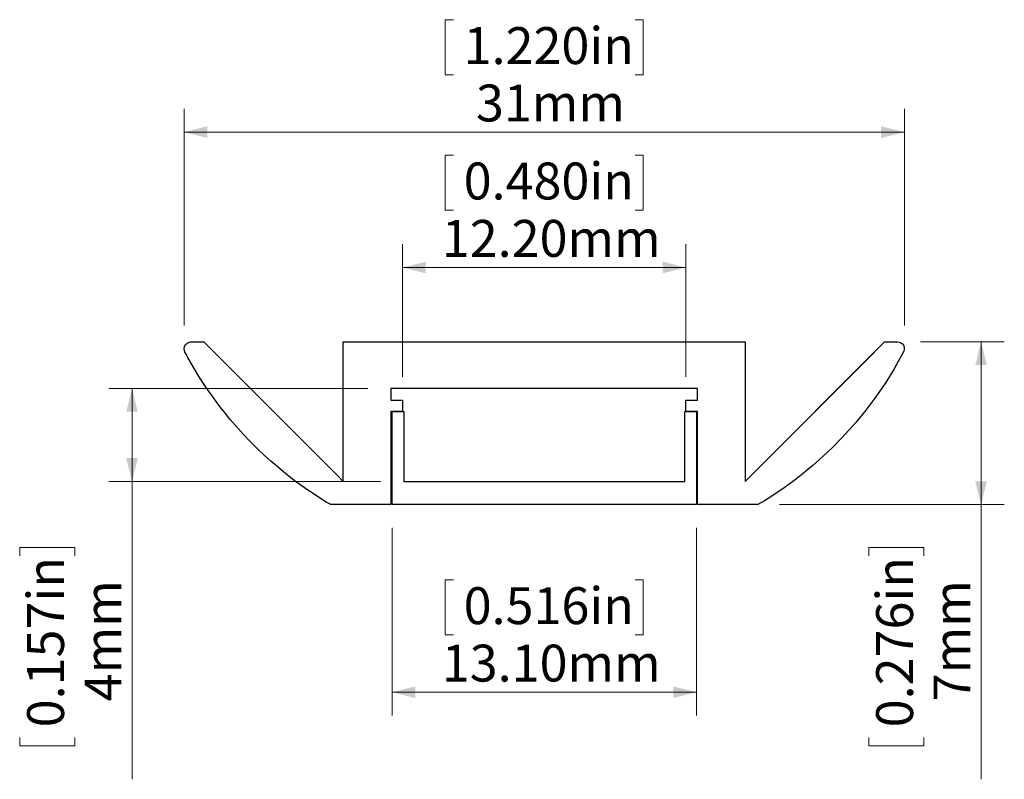
# Model space of a CAD drawing. Units: millimetres. Extents: x 130.8 to 173.1, y 116.9 to 149.6.
import ezdxf

# ---------------------------------------------------------------- set-up
doc = ezdxf.new("R2010")
doc.units = ezdxf.units.MM
doc.styles.add('SLDTEXTSTYLE0', font='TXT', dxfattribs={"width": 0.605})
doc.dimstyles.new('SLDDIMSTYLE0', dxfattribs={"dimtxt": 1.540991, "dimasz": 1, "dimexe": 0, "dimexo": 0.0625, "dimgap": 0.385248, "dimtad": 1, "dimrnd": 1e-09, "dimzin": 4, "dimdsep": 46, "dimtxsty": 'SLDTEXTSTYLE0', "dimsah": 1, "dimcen": 0.09, "dimadec": 0, "dimazin": 1, "dimtfac": 1, "dimtofl": 0, "dimtmove": 0, "dimatfit": 3, "dimfxl": 0, "dimfrac": 2, "dimtolj": 1, "dimtzin": 12, "dimarcsym": 0})
doc.dimstyles.new('SLDDIMSTYLE1', dxfattribs={"dimtxt": 1.540991, "dimasz": 1, "dimexe": 0, "dimexo": 0.0625, "dimgap": 0.385248, "dimtad": 1, "dimrnd": 1e-09, "dimzin": 12, "dimdsep": 46, "dimtxsty": 'SLDTEXTSTYLE0', "dimsah": 1, "dimcen": 0.09, "dimadec": 0, "dimazin": 3, "dimtfac": 1, "dimtofl": 0, "dimtmove": 0, "dimatfit": 3, "dimfxl": 0, "dimfrac": 2, "dimtolj": 1, "dimtzin": 12, "dimarcsym": 0})

# ---------------------------------------------------------------- blocks, each defined once
blk = doc.blocks.new('_D')
at = {"color": 8, "linetype": 'Continuous', "lineweight": 0}
for p, q in [((146.791, 127.753), (146.791, 119.684)), ((159.891, 127.753), (159.891, 119.684)), ((149.431, 125.52), (149.078, 125.52)), ((149.078, 125.52), (149.078, 123.153)), ((157.251, 125.52), (157.604, 125.52)), ((157.604, 125.52), (157.604, 123.153)), ((149.078, 123.153), (149.431, 123.153)), ((157.604, 123.153), (157.251, 123.153)), ((146.791, 120.684), (159.891, 120.684))]:
    blk.add_line(p, q, dxfattribs=at)
for points in [[(146.791, 120.684), (147.791, 120.434), (147.791, 120.934)], [(159.891, 120.684), (158.891, 120.934), (158.891, 120.434)]]:
    blk.add_solid(points, dxfattribs=at)
at = {"color": 8, "linetype": 'Continuous', "lineweight": 0, "char_height": 1.5875, "attachment_point": 1, "style": 'SLDTEXTSTYLE0'}
for s, insert in [('0.516in', (149.872, 125.2)), ('13.10mm', (148.931, 122.73))]:
    blk.add_mtext(s, dxfattribs=dict(at, insert=insert))
blk = doc.blocks.new('_D_1')
at = {"color": 8, "linetype": 'Continuous', "lineweight": 0}
for p, q in [((149.431, 149.612), (149.078, 149.612)), ((149.078, 149.612), (149.078, 147.245)), ((157.251, 149.612), (157.604, 149.612)), ((157.604, 149.612), (157.604, 147.245)), ((149.078, 147.245), (149.431, 147.245)), ((157.604, 147.245), (157.251, 147.245)), ((137.841, 136.453), (137.841, 145.776)), ((168.841, 136.453), (168.841, 145.776)), ((137.841, 144.776), (168.841, 144.776))]:
    blk.add_line(p, q, dxfattribs=at)
for points in [[(137.841, 144.776), (138.841, 144.526), (138.841, 145.026)], [(168.841, 144.776), (167.841, 145.026), (167.841, 144.526)]]:
    blk.add_solid(points, dxfattribs=at)
at = {"color": 8, "linetype": 'Continuous', "lineweight": 0, "char_height": 1.5875, "attachment_point": 1, "style": 'SLDTEXTSTYLE0'}
for s, insert in [('1.220in', (149.872, 149.291)), ('31mm', (150.401, 146.822))]:
    blk.add_mtext(s, dxfattribs=dict(at, insert=insert))
blk = doc.blocks.new('_D_2')
at = {"color": 8, "linetype": 'Continuous', "lineweight": 0}
for p, q in [((169.541, 135.753), (173.141, 135.753)), ((172.141, 128.753), (172.141, 135.753)), ((163.459, 128.753), (173.141, 128.753)), ((172.141, 128.753), (172.141, 116.938)), ((167.305, 126.552), (167.305, 126.904)), ((167.305, 126.904), (169.672, 126.904)), ((169.672, 126.904), (169.672, 126.552)), ((167.305, 118.732), (167.305, 118.379)), ((169.672, 118.379), (169.672, 118.732)), ((167.305, 118.379), (169.672, 118.379))]:
    blk.add_line(p, q, dxfattribs=at)
for points in [[(172.141, 135.753), (171.891, 134.753), (172.391, 134.753)], [(172.141, 128.753), (172.391, 129.753), (171.891, 129.753)]]:
    blk.add_solid(points, dxfattribs=at)
at = {"color": 8, "linetype": 'Continuous', "lineweight": 0, "char_height": 1.5875, "attachment_point": 1, "rotation": 90, "style": 'SLDTEXTSTYLE0'}
for s, insert in [('0.276in', (167.625, 119.173)), ('7mm', (170.095, 120.29))]:
    blk.add_mtext(s, dxfattribs=dict(at, insert=insert))
blk = doc.blocks.new('_D_3')
at = {"color": 8, "linetype": 'Continuous', "lineweight": 0}
for p, q in [((145.741, 133.753), (134.599, 133.753)), ((135.599, 133.753), (135.599, 129.753)), ((146.291, 129.753), (134.599, 129.753)), ((135.599, 129.753), (135.599, 116.938)), ((130.763, 126.552), (130.763, 126.904)), ((130.763, 126.904), (133.13, 126.904)), ((133.13, 126.904), (133.13, 126.552)), ((130.763, 118.732), (130.763, 118.379)), ((133.13, 118.379), (133.13, 118.732)), ((130.763, 118.379), (133.13, 118.379))]:
    blk.add_line(p, q, dxfattribs=at)
for points in [[(135.599, 133.753), (135.349, 132.753), (135.849, 132.753)], [(135.599, 129.753), (135.849, 130.753), (135.349, 130.753)]]:
    blk.add_solid(points, dxfattribs=at)
at = {"color": 8, "linetype": 'Continuous', "lineweight": 0, "char_height": 1.5875, "attachment_point": 1, "rotation": 90, "style": 'SLDTEXTSTYLE0'}
for s, insert in [('0.157in', (131.083, 119.173)), ('4mm', (133.553, 120.29))]:
    blk.add_mtext(s, dxfattribs=dict(at, insert=insert))
blk = doc.blocks.new('_D_4')
at = {"color": 8, "linetype": 'Continuous', "lineweight": 0}
for p, q in [((149.431, 143.788), (149.078, 143.788)), ((149.078, 143.788), (149.078, 141.421)), ((157.251, 143.788), (157.604, 143.788)), ((157.604, 143.788), (157.604, 141.421)), ((149.078, 141.421), (149.431, 141.421)), ((157.604, 141.421), (157.251, 141.421)), ((147.241, 134.253), (147.241, 139.952)), ((159.441, 134.253), (159.441, 139.952)), ((147.241, 138.952), (159.441, 138.952))]:
    blk.add_line(p, q, dxfattribs=at)
for points in [[(147.241, 138.952), (148.241, 138.702), (148.241, 139.202)], [(159.441, 138.952), (158.441, 139.202), (158.441, 138.702)]]:
    blk.add_solid(points, dxfattribs=at)
at = {"color": 8, "linetype": 'Continuous', "lineweight": 0, "char_height": 1.5875, "attachment_point": 1, "style": 'SLDTEXTSTYLE0'}
for s, insert in [('0.480in', (149.872, 143.467)), ('12.20mm', (148.931, 140.998))]:
    blk.add_mtext(s, dxfattribs=dict(at, insert=insert))

msp = doc.modelspace()

# ---------------------------------------------------------------- linework, layer by layer
for points in [[(144.691, 129.753), (144.691, 135.753), (161.991, 135.753), (161.991, 129.753), (167.991, 135.753), (168.541, 135.753), (168.671, 135.724), (168.73, 135.686), (168.753, 135.665), (168.798, 135.608), (168.832, 135.528), (168.838, 135.41), (168.822, 135.348), (168.398, 134.588), (168.038, 134.011), (167.57, 133.331), (167.179, 132.814), (166.764, 132.306), (166.155, 131.63), (165.743, 131.211), (165.346, 130.835), (164.904, 130.443), (164.704, 130.274), (164.499, 130.107), (164.262, 129.92), (163.924, 129.666), (163.662, 129.477), (163.259, 129.203), (162.816, 128.919), (162.538, 128.764), (162.489, 128.755), (159.941, 128.755), (159.941, 132.753), (159.441, 132.753), (159.441, 133.253), (159.941, 133.253), (159.941, 133.753), (146.741, 133.753), (146.741, 133.253), (147.241, 133.253), (147.241, 132.753), (146.741, 132.753), (146.741, 128.753), (144.223, 128.753), (144.168, 128.758), (144.144, 128.764), (144.098, 128.781), (144.046, 128.81), (143.96, 128.861), (143.273, 129.303), (143.084, 129.433), (142.864, 129.589), (142.64, 129.753), (142.295, 130.018), (142.01, 130.248), (141.571, 130.623), (141.311, 130.858), (141.018, 131.135), (140.687, 131.464), (140.382, 131.784), (140.052, 132.151), (139.825, 132.417), (139.708, 132.558), (139.586, 132.709), (139.425, 132.913), (139.218, 133.187), (139.013, 133.47), (138.852, 133.7), (138.731, 133.879), (138.536, 134.178), (138.361, 134.46), (138.153, 134.812), (138, 135.084), (137.924, 135.223), (137.876, 135.313), (137.85, 135.382), (137.841, 135.453), (137.844, 135.492), (137.856, 135.546), (137.872, 135.586), (137.898, 135.628), (137.925, 135.662), (137.954, 135.688), (137.999, 135.717), (138.044, 135.737), (138.097, 135.75), (138.141, 135.753), (138.691, 135.753), (140.202, 134.243), (141.214, 133.23), (142.373, 132.071), (143.436, 131.008), (144.453, 129.992), (144.691, 129.753), (144.691, 130.766), (144.691, 131.993), (144.691, 135.753), (161.991, 135.753), (161.991, 129.753), (162.91, 130.672), (164.252, 132.014), (165.267, 133.029), (166.334, 134.096), (167.349, 135.111), (167.761, 135.523), (167.991, 135.753)], [(146.791, 132.753), (147.291, 132.753), (147.291, 129.753), (159.391, 129.753), (159.391, 132.753), (159.891, 132.753), (159.891, 128.753), (146.791, 128.753), (146.791, 132.753)]]:
    msp.add_lwpolyline(points)

# ---------------------------------------------------------------- dimensions: what is measured, and where the dimension line sits
at = {"color": 8, "linetype": 'Continuous', "lineweight": 0}
for base, p1, p2, dimstyle, picture, middle in [((168.841, 144.776), (137.841, 135.453), (168.841, 135.453), 'SLDDIMSTYLE1', '_D_1', (153.341, 144.776)), ((159.891, 120.684), (146.791, 128.753), (159.891, 128.753), 'SLDDIMSTYLE0', '_D', (153.341, 120.684))]:
    dim = msp.add_linear_dim(base=base, p1=p1, p2=p2, dimstyle=dimstyle, dxfattribs=at)
    dim.commit()
    dim.dimension.update_dxf_attribs({"geometry": picture, "text_midpoint": middle, "dimtype": 160})
for base, p1, p2, angle, dimstyle, picture, middle in [((159.441, 138.952), (147.241, 133.253), (159.441, 133.253), 0, 'SLDDIMSTYLE0', '_D_4', (153.341, 138.952)), ((172.141, 135.753), (162.459, 128.753), (168.541, 135.753), 90, 'SLDDIMSTYLE1', '_D_2', (172.141, 122.642)), ((135.599, 129.753), (146.741, 133.753), (147.291, 129.753), 90, 'SLDDIMSTYLE1', '_D_3', (135.599, 122.642))]:
    dim = msp.add_linear_dim(base=base, p1=p1, p2=p2, angle=angle, dimstyle=dimstyle, dxfattribs=at)
    dim.commit()
    dim.dimension.update_dxf_attribs({"geometry": picture, "text_midpoint": middle, "dimtype": 160})

doc.saveas('drawing.dxf')
